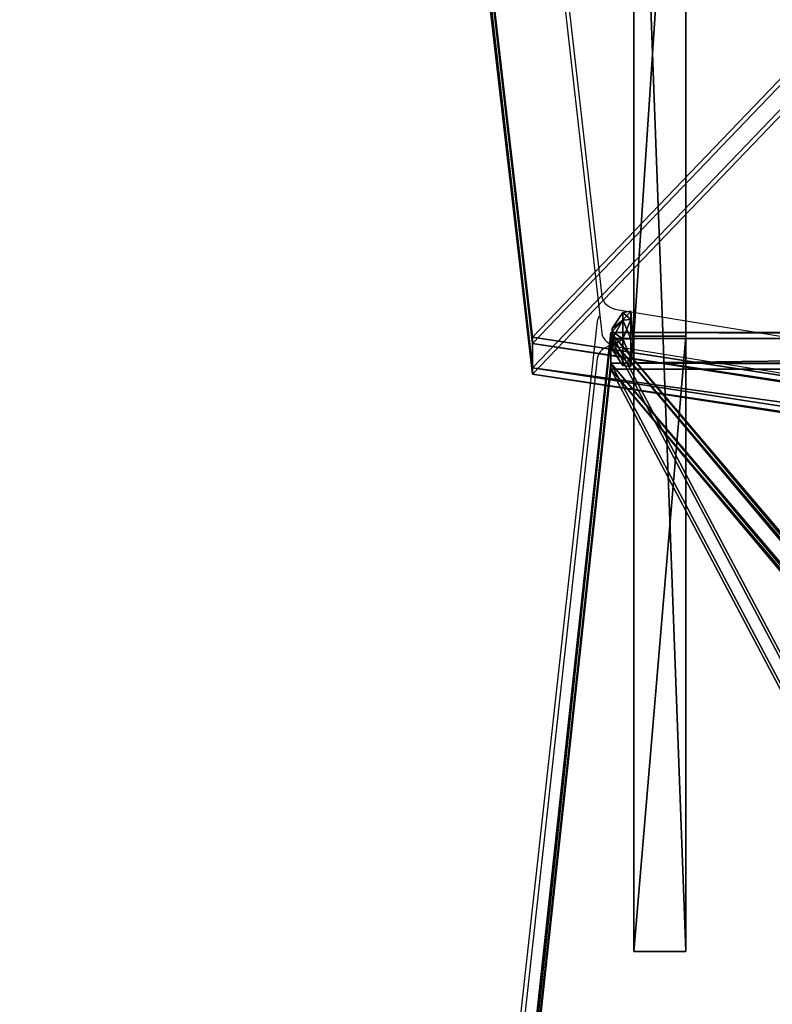
# Model space of a CAD drawing. Units: inches. Extents: x -199 to 724, y -151 to 574.
# Drawn here: x 229 to 246, y 68 to 91 of the extents above; entities that cross this region are included whole.
import ezdxf

# ---------------------------------------------------------------- set-up
doc = ezdxf.new("R2010")
doc.units = ezdxf.units.IN
doc.header["$MEASUREMENT"] = 0
doc.layers.get('0').update_dxf_attribs({"true_color": 0xffffff})
doc.layers.add('strefa bezpieczenstwa', color=1, linetype='Continuous')

# ---------------------------------------------------------------- blocks, each defined once
blk = doc.blocks.new('Grupa_264')
for p, q in [((18.334, 17.245), (0, 35.342)), ((0, 35.342), (0, 35.342, 1.2)), ((18.334, 17.245, 1.2), (0, 35.342, 1.2)), ((0, 35.342, 1.2), (4.271, 3.076, 1.2)), ((0, 35.342), (4.271, 3.076)), ((4.271, 3.076, 1.2), (18.334, 17.245, 1.2)), ((4.271, 3.076), (18.334, 17.245)), ((18.334, 17.245), (18.334, 17.245, 1.2)), ((4.271, 3.076, 1.2), (4.271, 3.076))]:
    blk.add_line(p, q)
at = {"color": 22, "true_color": 0xba1d1c}
mesh = blk.add_polyface(dxfattribs=at)
corners = [(0, 35.342), (18.334, 17.245, 1.2), (18.334, 17.245), (0, 35.342, 1.2)]
mesh.append_faces([[corners[k] for k in face] for face in [(0, 1, 2), (1, 0, 3)]], dxfattribs={"vtx0": -1, "color": 22})
mesh = blk.add_polyface(dxfattribs=at)
corners = [(18.334, 17.245), (4.271, 3.076), (0, 35.342)]
mesh.append_faces([[corners[k] for k in face] for face in [(0, 1, 2)]], dxfattribs={"color": 22})
mesh = blk.add_polyface(dxfattribs=at)
corners = [(18.334, 17.245, 1.2), (0, 35.342, 1.2), (4.271, 3.076, 1.2)]
mesh.append_faces([[corners[k] for k in face] for face in [(0, 1, 2)]], dxfattribs={"color": 22})
mesh = blk.add_polyface(dxfattribs=at)
corners = [(0, 35.342, 1.2), (4.271, 3.076), (4.271, 3.076, 1.2), (0, 35.342)]
mesh.append_faces([[corners[k] for k in face] for face in [(0, 1, 2), (1, 0, 3)]], dxfattribs={"vtx0": -1, "color": 22})
mesh = blk.add_polyface(dxfattribs=at)
corners = [(18.334, 17.245), (4.271, 3.076, 1.2), (4.271, 3.076), (18.334, 17.245, 1.2)]
mesh.append_faces([[corners[k] for k in face] for face in [(0, 1, 2), (1, 0, 3)]], dxfattribs={"vtx0": -1, "color": 22})
blk = doc.blocks.new('Grupa_166')
at = {"color": 22, "true_color": 0xba1d1c}
for p, q in [((100.15, 76.806), (94.942, 9.005)), ((100.15, 76.806, 0.2), (94.942, 9.005, 0.2)), ((0, 70.836), (5.17, 7.546)), ((0, 70.836, 0.2), (5.17, 7.546, 0.2)), ((50.212, 9.005), (94.942, 9.005)), ((50.212, 9.005, 0.2), (94.942, 9.005, 0.2)), ((94.942, 9.005, 0.2), (94.942, 9.005)), ((39.826, 0), (5.17, 7.546)), ((5.17, 7.546, 0.2), (5.17, 7.546)), ((39.826, 0, 0.2), (5.17, 7.546, 0.2))]:
    blk.add_line(p, q, dxfattribs=at)
mesh = blk.add_polyface(dxfattribs=at)
corners = [(5.17, 7.546, 0.2), (50.001, 73.582, 0.2), (0, 70.836, 0.2), (39.826, 0, 0.2), (40.781, 0, 0.2), (50.212, 7.966, 0.2), (51.71, 7.439, 0.2), (51.714, 7.966, 0.2), (50.212, 9.005, 0.2), (59.63, 67.711, 0.2), (94.942, 9.005, 0.2), (60.061, 67.711, 0.2), (70.254, 74.898, 0.2), (100.15, 76.806, 0.2)]
mesh.append_faces([[corners[k] for k in face] for face in [(0, 1, 2), (5, 6, 7), (12, 10, 13)]], dxfattribs={"vtx0": -1, "color": 22})
mesh.append_faces([[corners[k] for k in face] for face in [(1, 8, 9), (8, 1, 5), (9, 10, 11), (11, 10, 12)]], dxfattribs={"vtx0": -1, "vtx1": -1, "color": 22})
mesh.append_faces([[corners[k] for k in face] for face in [(1, 4, 5)]], dxfattribs={"vtx0": -1, "vtx1": -1, "vtx2": -1, "color": 22})
mesh.append_faces([[corners[k] for k in face] for face in [(1, 0, 3), (1, 3, 4), (5, 4, 6), (9, 8, 10)]], dxfattribs={"vtx0": -1, "vtx2": -1, "color": 22})
mesh = blk.add_polyface(dxfattribs=at)
corners = [(59.63, 67.711), (50.212, 9.005), (50.001, 73.582), (94.942, 9.005), (60.061, 67.711), (70.254, 74.898), (100.15, 76.806), (5.17, 7.546), (0, 70.836), (39.826, 0), (40.781, 0), (50.212, 7.966), (51.71, 7.439), (51.714, 7.966)]
mesh.append_faces([[corners[k] for k in face] for face in [(3, 5, 6), (2, 7, 8), (12, 11, 13)]], dxfattribs={"vtx0": -1, "color": 22})
mesh.append_faces([[corners[k] for k in face] for face in [(0, 1, 2), (1, 0, 3), (7, 2, 9), (9, 2, 10), (10, 11, 12), (11, 2, 1)]], dxfattribs={"vtx0": -1, "vtx1": -1, "color": 22})
mesh.append_faces([[corners[k] for k in face] for face in [(10, 2, 11)]], dxfattribs={"vtx0": -1, "vtx1": -1, "vtx2": -1, "color": 22})
mesh.append_faces([[corners[k] for k in face] for face in [(3, 0, 4), (3, 4, 5)]], dxfattribs={"vtx0": -1, "vtx2": -1, "color": 22})
mesh = blk.add_polyface(dxfattribs=at)
corners = [(100.15, 76.806), (94.942, 9.005, 0.2), (94.942, 9.005), (100.15, 76.806, 0.2)]
mesh.append_faces([[corners[k] for k in face] for face in [(0, 1, 2), (1, 0, 3)]], dxfattribs={"vtx0": -1, "color": 22})
mesh = blk.add_polyface(dxfattribs=at)
corners = [(5.17, 7.546, 0.2), (0, 70.836), (5.17, 7.546), (0, 70.836, 0.2)]
mesh.append_faces([[corners[k] for k in face] for face in [(0, 1, 2), (1, 0, 3)]], dxfattribs={"vtx0": -1, "color": 22})
mesh = blk.add_polyface(dxfattribs=at)
corners = [(94.942, 9.005), (50.212, 9.005, 0.2), (50.212, 9.005), (94.942, 9.005, 0.2)]
mesh.append_faces([[corners[k] for k in face] for face in [(0, 1, 2), (1, 0, 3)]], dxfattribs={"vtx0": -1, "color": 22})
mesh = blk.add_polyface(dxfattribs=at)
corners = [(39.826, 0, 0.2), (5.17, 7.546), (39.826, 0), (5.17, 7.546, 0.2)]
mesh.append_faces([[corners[k] for k in face] for face in [(0, 1, 2), (1, 0, 3)]], dxfattribs={"vtx0": -1, "color": 22})
blk = doc.blocks.new('Grupa_180')
for p, q in [((0, 70.836), (5.17, 7.546)), ((0, 70.836, 0.8), (5.17, 7.546, 0.8)), ((39.826, 0), (5.17, 7.546)), ((5.17, 7.546, 0.8), (5.17, 7.546)), ((39.826, 0, 0.8), (5.17, 7.546, 0.8))]:
    blk.add_line(p, q)
at = {"color": 18, "true_color": 0x000000}
mesh = blk.add_polyface(dxfattribs=at)
corners = [(5.17, 7.546, 0.8), (50.001, 73.582, 0.8), (0, 70.836, 0.8), (39.826, 0, 0.8), (40.781, 0, 0.8), (50.212, 7.966, 0.8), (51.71, 7.439, 0.8), (51.714, 7.966, 0.8), (50.212, 9.005, 0.8), (59.63, 67.711, 0.8), (94.942, 9.005, 0.8), (60.061, 67.711, 0.8), (70.254, 74.898, 0.8), (100.15, 76.806, 0.8)]
mesh.append_faces([[corners[k] for k in face] for face in [(0, 1, 2), (5, 6, 7), (12, 10, 13)]], dxfattribs={"vtx0": -1, "color": 18})
mesh.append_faces([[corners[k] for k in face] for face in [(1, 8, 9), (8, 1, 5), (9, 10, 11), (11, 10, 12)]], dxfattribs={"vtx0": -1, "vtx1": -1, "color": 18})
mesh.append_faces([[corners[k] for k in face] for face in [(1, 4, 5)]], dxfattribs={"vtx0": -1, "vtx1": -1, "vtx2": -1, "color": 18})
mesh.append_faces([[corners[k] for k in face] for face in [(1, 0, 3), (1, 3, 4), (5, 4, 6), (9, 8, 10)]], dxfattribs={"vtx0": -1, "vtx2": -1, "color": 18})
mesh = blk.add_polyface(dxfattribs=at)
corners = [(59.63, 67.711), (50.212, 9.005), (50.001, 73.582), (94.942, 9.005), (60.061, 67.711), (70.254, 74.898), (100.15, 76.806), (5.17, 7.546), (0, 70.836), (39.826, 0), (40.781, 0), (50.212, 7.966), (51.71, 7.439), (51.714, 7.966)]
mesh.append_faces([[corners[k] for k in face] for face in [(3, 5, 6), (2, 7, 8), (12, 11, 13)]], dxfattribs={"vtx0": -1, "color": 18})
mesh.append_faces([[corners[k] for k in face] for face in [(0, 1, 2), (1, 0, 3), (7, 2, 9), (9, 2, 10), (10, 11, 12), (11, 2, 1)]], dxfattribs={"vtx0": -1, "vtx1": -1, "color": 18})
mesh.append_faces([[corners[k] for k in face] for face in [(10, 2, 11)]], dxfattribs={"vtx0": -1, "vtx1": -1, "vtx2": -1, "color": 18})
mesh.append_faces([[corners[k] for k in face] for face in [(3, 0, 4), (3, 4, 5)]], dxfattribs={"vtx0": -1, "vtx2": -1, "color": 18})
mesh = blk.add_polyface(dxfattribs=at)
corners = [(0, 70.836, 0.8), (5.17, 7.546), (5.17, 7.546, 0.8), (0, 70.836)]
mesh.append_faces([[corners[k] for k in face] for face in [(0, 1, 2), (1, 0, 3)]], dxfattribs={"vtx0": -1, "color": 18})
mesh = blk.add_polyface(dxfattribs=at)
corners = [(39.826, 0, 0.8), (5.17, 7.546), (39.826, 0), (5.17, 7.546, 0.8)]
mesh.append_faces([[corners[k] for k in face] for face in [(0, 1, 2), (1, 0, 3)]], dxfattribs={"vtx0": -1, "color": 18})
blk = doc.blocks.new('Grupa_81')
at = {"color": 202, "true_color": 0x892ae2}
blk.add_blockref('Grupa_166', (0, 0, 1), dxfattribs=at)
for name, p in [('Grupa_166', (0, 0)), ('Grupa_180', (0, 0, 0.2))]:
    blk.add_blockref(name, p)
blk = doc.blocks.new('Grupa_177')
for p, q in [((100.15, 76.806), (94.942, 9.005)), ((100.15, 76.806, 0.8), (94.942, 9.005, 0.8)), ((50.212, 9.005), (94.942, 9.005)), ((50.212, 9.005, 0.8), (94.942, 9.005, 0.8)), ((94.942, 9.005, 0.8), (94.942, 9.005))]:
    blk.add_line(p, q)
at = {"color": 18, "true_color": 0x000000}
mesh = blk.add_polyface(dxfattribs=at)
corners = [(5.17, 7.546, 0.8), (50.001, 73.582, 0.8), (0, 70.836, 0.8), (39.826, 0, 0.8), (40.781, 0, 0.8), (50.212, 7.966, 0.8), (51.71, 7.439, 0.8), (51.714, 7.966, 0.8), (50.212, 9.005, 0.8), (59.63, 67.711, 0.8), (94.942, 9.005, 0.8), (60.061, 67.711, 0.8), (70.254, 74.898, 0.8), (100.15, 76.806, 0.8)]
mesh.append_faces([[corners[k] for k in face] for face in [(0, 1, 2), (5, 6, 7), (12, 10, 13)]], dxfattribs={"vtx0": -1, "color": 18})
mesh.append_faces([[corners[k] for k in face] for face in [(1, 8, 9), (8, 1, 5), (9, 10, 11), (11, 10, 12)]], dxfattribs={"vtx0": -1, "vtx1": -1, "color": 18})
mesh.append_faces([[corners[k] for k in face] for face in [(1, 4, 5)]], dxfattribs={"vtx0": -1, "vtx1": -1, "vtx2": -1, "color": 18})
mesh.append_faces([[corners[k] for k in face] for face in [(1, 0, 3), (1, 3, 4), (5, 4, 6), (9, 8, 10)]], dxfattribs={"vtx0": -1, "vtx2": -1, "color": 18})
mesh = blk.add_polyface(dxfattribs=at)
corners = [(59.63, 67.711), (50.212, 9.005), (50.001, 73.582), (94.942, 9.005), (60.061, 67.711), (70.254, 74.898), (100.15, 76.806), (5.17, 7.546), (0, 70.836), (39.826, 0), (40.781, 0), (50.212, 7.966), (51.71, 7.439), (51.714, 7.966)]
mesh.append_faces([[corners[k] for k in face] for face in [(3, 5, 6), (2, 7, 8), (12, 11, 13)]], dxfattribs={"vtx0": -1, "color": 18})
mesh.append_faces([[corners[k] for k in face] for face in [(0, 1, 2), (1, 0, 3), (7, 2, 9), (9, 2, 10), (10, 11, 12), (11, 2, 1)]], dxfattribs={"vtx0": -1, "vtx1": -1, "color": 18})
mesh.append_faces([[corners[k] for k in face] for face in [(10, 2, 11)]], dxfattribs={"vtx0": -1, "vtx1": -1, "vtx2": -1, "color": 18})
mesh.append_faces([[corners[k] for k in face] for face in [(3, 0, 4), (3, 4, 5)]], dxfattribs={"vtx0": -1, "vtx2": -1, "color": 18})
mesh = blk.add_polyface(dxfattribs=at)
corners = [(94.942, 9.005), (100.15, 76.806, 0.8), (94.942, 9.005, 0.8), (100.15, 76.806)]
mesh.append_faces([[corners[k] for k in face] for face in [(0, 1, 2), (1, 0, 3)]], dxfattribs={"vtx0": -1, "color": 18})
mesh = blk.add_polyface(dxfattribs=at)
corners = [(94.942, 9.005, 0.8), (50.212, 9.005), (94.942, 9.005), (50.212, 9.005, 0.8)]
mesh.append_faces([[corners[k] for k in face] for face in [(0, 1, 2), (1, 0, 3)]], dxfattribs={"vtx0": -1, "color": 18})
blk = doc.blocks.new('Grupa_29')
for name, p in [('Grupa_166', (0, 0, 1)), ('Grupa_166', (0, 0)), ('Grupa_177', (0, 0, 0.2))]:
    blk.add_blockref(name, p)
blk = doc.blocks.new('Grupa_165')
for p, q in [((0.506, 1.011, 0.051), (0.148, 0.863, 0.051)), ((0.506, 0.992, 0.241), (0.162, 0.85, 0.241)), ((0.863, 0.863, 0.051), (0.506, 1.011, 0.051)), ((0.506, 1.011, 0.051), (0.506, 0.992, 0.241)), ((0.506, 0.506), (0.506, 1.011, 0.051)), ((0.85, 0.85, 0.241), (0.506, 0.992, 0.241)), ((0.506, 0.992, 0.241), (0.506, 0.696, 0.483)), ((0.148, 0.863, 0.051), (0, 0.506, 0.051)), ((0.162, 0.85, 0.241), (0.019, 0.506, 0.241)), ((0.148, 0.863, 0.051), (0.162, 0.85, 0.241)), ((0.506, 0.506), (0.148, 0.863, 0.051)), ((0.162, 0.85, 0.241), (0.371, 0.64, 0.483)), ((0.506, 0.506), (0.863, 0.863, 0.051)), ((0.85, 0.85, 0.241), (0.64, 0.64, 0.483)), ((0.863, 0.863, 0.051), (0.85, 0.85, 0.241)), ((0.992, 0.506, 0.241), (0.85, 0.85, 0.241)), ((1.011, 0.506, 0.051), (0.863, 0.863, 0.051)), ((0.371, 0.64, 0.483), (0.315, 0.506, 0.483)), ((0.506, 0.696, 0.483), (0.371, 0.64, 0.483)), ((0.371, 0.64, 0.483), (0.506, 0.506, 0.464)), ((0.64, 0.64, 0.483), (0.506, 0.696, 0.483)), ((0.506, 0.696, 0.483), (0.506, 0.506, 0.464)), ((0.64, 0.64, 0.483), (0.506, 0.506, 0.464)), ((0.696, 0.506, 0.483), (0.64, 0.64, 0.483)), ((0.019, 0.506, 0.241), (0, 0.506, 0.051)), ((0, 0.506, 0.051), (0.148, 0.148, 0.051)), ((0, 0.506, 0.051), (0.506, 0.506)), ((0.019, 0.506, 0.241), (0.162, 0.162, 0.241)), ((0.315, 0.506, 0.483), (0.019, 0.506, 0.241)), ((0.506, 0.506), (0.148, 0.148, 0.051)), ((0.162, 0.162, 0.241), (0.371, 0.371, 0.483)), ((0.315, 0.506, 0.483), (0.371, 0.371, 0.483)), ((0.506, 0.506, 0.464), (0.315, 0.506, 0.483)), ((0.371, 0.371, 0.483), (0.506, 0.506, 0.464)), ((0.371, 0.371, 0.483), (0.506, 0.315, 0.483)), ((0.506, 0.315, 0.483), (0.506, 0.506, 0.464)), ((0.506, 0.506), (0.506, 0, 0.051)), ((0.506, 0.506), (0.863, 0.148, 0.051)), ((0.506, 0.506), (1.011, 0.506, 0.051)), ((0.696, 0.506, 0.483), (0.506, 0.506, 0.464)), ((0.64, 0.371, 0.483), (0.506, 0.506, 0.464)), ((0.506, 0.315, 0.483), (0.64, 0.371, 0.483)), ((0.64, 0.371, 0.483), (0.696, 0.506, 0.483)), ((0.85, 0.162, 0.241), (0.64, 0.371, 0.483)), ((0.992, 0.506, 0.241), (0.696, 0.506, 0.483)), ((0.85, 0.162, 0.241), (0.992, 0.506, 0.241)), ((0.863, 0.148, 0.051), (1.011, 0.506, 0.051)), ((1.011, 0.506, 0.051), (0.992, 0.506, 0.241)), ((0.506, 0.019, 0.241), (0.506, 0.315, 0.483)), ((0.148, 0.148, 0.051), (0.162, 0.162, 0.241)), ((0.148, 0.148, 0.051), (0.506, 0, 0.051)), ((0.162, 0.162, 0.241), (0.506, 0.019, 0.241)), ((0.506, 0.019, 0.241), (0.85, 0.162, 0.241)), ((0.506, 0, 0.051), (0.863, 0.148, 0.051)), ((0.506, 0, 0.051), (0.506, 0.019, 0.241)), ((0.863, 0.148, 0.051), (0.85, 0.162, 0.241))]:
    blk.add_line(p, q)
at = {"color": 8, "true_color": 0x7e7e7e}
mesh = blk.add_polyface(dxfattribs=at)
corners = [(0.148, 0.863, 0.051), (0.506, 0.992, 0.241), (0.506, 1.011, 0.051), (0.162, 0.85, 0.241)]
mesh.append_faces([[corners[k] for k in face] for face in [(0, 1, 2), (1, 0, 3)]], dxfattribs={"vtx0": -1, "color": 8})
mesh = blk.add_polyface(dxfattribs=at)
corners = [(0.506, 0.506), (0.148, 0.863, 0.051), (0.506, 1.011, 0.051)]
mesh.append_faces([[corners[k] for k in face] for face in [(0, 1, 2)]], dxfattribs={"color": 8})
mesh = blk.add_polyface(dxfattribs=at)
corners = [(0.371, 0.64, 0.483), (0.506, 0.992, 0.241), (0.162, 0.85, 0.241), (0.506, 0.696, 0.483)]
mesh.append_faces([[corners[k] for k in face] for face in [(0, 1, 2), (1, 0, 3)]], dxfattribs={"vtx0": -1, "color": 8})
mesh = blk.add_polyface(dxfattribs=at)
corners = [(0.506, 0.992, 0.241), (0.863, 0.863, 0.051), (0.506, 1.011, 0.051), (0.85, 0.85, 0.241)]
mesh.append_faces([[corners[k] for k in face] for face in [(0, 1, 2), (1, 0, 3)]], dxfattribs={"vtx0": -1, "color": 8})
mesh = blk.add_polyface(dxfattribs=at)
corners = [(0.863, 0.863, 0.051), (0.506, 0.506), (0.506, 1.011, 0.051)]
mesh.append_faces([[corners[k] for k in face] for face in [(0, 1, 2)]], dxfattribs={"color": 8})
mesh = blk.add_polyface(dxfattribs=at)
corners = [(0.64, 0.64, 0.483), (0.506, 0.992, 0.241), (0.506, 0.696, 0.483), (0.85, 0.85, 0.241)]
mesh.append_faces([[corners[k] for k in face] for face in [(0, 1, 2), (1, 0, 3)]], dxfattribs={"vtx0": -1, "color": 8})
mesh = blk.add_polyface(dxfattribs=at)
corners = [(0.019, 0.506, 0.241), (0.148, 0.863, 0.051), (0, 0.506, 0.051), (0.162, 0.85, 0.241)]
mesh.append_faces([[corners[k] for k in face] for face in [(0, 1, 2), (1, 0, 3)]], dxfattribs={"vtx0": -1, "color": 8})
mesh = blk.add_polyface(dxfattribs=at)
corners = [(0.506, 0.506), (0, 0.506, 0.051), (0.148, 0.863, 0.051)]
mesh.append_faces([[corners[k] for k in face] for face in [(0, 1, 2)]], dxfattribs={"color": 8})
mesh = blk.add_polyface(dxfattribs=at)
corners = [(0.315, 0.506, 0.483), (0.162, 0.85, 0.241), (0.019, 0.506, 0.241), (0.371, 0.64, 0.483)]
mesh.append_faces([[corners[k] for k in face] for face in [(0, 1, 2), (1, 0, 3)]], dxfattribs={"vtx0": -1, "color": 8})
mesh = blk.add_polyface(dxfattribs=at)
corners = [(1.011, 0.506, 0.051), (0.506, 0.506), (0.863, 0.863, 0.051)]
mesh.append_faces([[corners[k] for k in face] for face in [(0, 1, 2)]], dxfattribs={"color": 8})
mesh = blk.add_polyface(dxfattribs=at)
corners = [(0.696, 0.506, 0.483), (0.85, 0.85, 0.241), (0.64, 0.64, 0.483), (0.992, 0.506, 0.241)]
mesh.append_faces([[corners[k] for k in face] for face in [(0, 1, 2), (1, 0, 3)]], dxfattribs={"vtx0": -1, "color": 8})
mesh = blk.add_polyface(dxfattribs=at)
corners = [(0.863, 0.863, 0.051), (0.992, 0.506, 0.241), (1.011, 0.506, 0.051), (0.85, 0.85, 0.241)]
mesh.append_faces([[corners[k] for k in face] for face in [(0, 1, 2), (1, 0, 3)]], dxfattribs={"vtx0": -1, "color": 8})
mesh = blk.add_polyface(dxfattribs=at)
corners = [(0.506, 0.506, 0.464), (0.371, 0.64, 0.483), (0.315, 0.506, 0.483)]
mesh.append_faces([[corners[k] for k in face] for face in [(0, 1, 2)]], dxfattribs={"color": 8})
mesh = blk.add_polyface(dxfattribs=at)
corners = [(0.506, 0.696, 0.483), (0.371, 0.64, 0.483), (0.506, 0.506, 0.464)]
mesh.append_faces([[corners[k] for k in face] for face in [(0, 1, 2)]], dxfattribs={"color": 8})
mesh = blk.add_polyface(dxfattribs=at)
corners = [(0.64, 0.64, 0.483), (0.506, 0.696, 0.483), (0.506, 0.506, 0.464)]
mesh.append_faces([[corners[k] for k in face] for face in [(0, 1, 2)]], dxfattribs={"color": 8})
mesh = blk.add_polyface(dxfattribs=at)
corners = [(0.696, 0.506, 0.483), (0.64, 0.64, 0.483), (0.506, 0.506, 0.464)]
mesh.append_faces([[corners[k] for k in face] for face in [(0, 1, 2)]], dxfattribs={"color": 8})
mesh = blk.add_polyface(dxfattribs=at)
corners = [(0.162, 0.162, 0.241), (0, 0.506, 0.051), (0.148, 0.148, 0.051), (0.019, 0.506, 0.241)]
mesh.append_faces([[corners[k] for k in face] for face in [(0, 1, 2), (1, 0, 3)]], dxfattribs={"vtx0": -1, "color": 8})
mesh = blk.add_polyface(dxfattribs=at)
corners = [(0.506, 0.506), (0.148, 0.148, 0.051), (0, 0.506, 0.051)]
mesh.append_faces([[corners[k] for k in face] for face in [(0, 1, 2)]], dxfattribs={"color": 8})
mesh = blk.add_polyface(dxfattribs=at)
corners = [(0.162, 0.162, 0.241), (0.315, 0.506, 0.483), (0.019, 0.506, 0.241), (0.371, 0.371, 0.483)]
mesh.append_faces([[corners[k] for k in face] for face in [(0, 1, 2), (1, 0, 3)]], dxfattribs={"vtx0": -1, "color": 8})
mesh = blk.add_polyface(dxfattribs=at)
corners = [(0.506, 0.506), (0.506, 0, 0.051), (0.148, 0.148, 0.051)]
mesh.append_faces([[corners[k] for k in face] for face in [(0, 1, 2)]], dxfattribs={"color": 8})
mesh = blk.add_polyface(dxfattribs=at)
corners = [(0.506, 0.019, 0.241), (0.371, 0.371, 0.483), (0.162, 0.162, 0.241), (0.506, 0.315, 0.483)]
mesh.append_faces([[corners[k] for k in face] for face in [(0, 1, 2), (1, 0, 3)]], dxfattribs={"vtx0": -1, "color": 8})
mesh = blk.add_polyface(dxfattribs=at)
corners = [(0.506, 0.506, 0.464), (0.315, 0.506, 0.483), (0.371, 0.371, 0.483)]
mesh.append_faces([[corners[k] for k in face] for face in [(0, 1, 2)]], dxfattribs={"color": 8})
mesh = blk.add_polyface(dxfattribs=at)
corners = [(0.506, 0.506, 0.464), (0.371, 0.371, 0.483), (0.506, 0.315, 0.483)]
mesh.append_faces([[corners[k] for k in face] for face in [(0, 1, 2)]], dxfattribs={"color": 8})
mesh = blk.add_polyface(dxfattribs=at)
corners = [(0.863, 0.148, 0.051), (0.506, 0, 0.051), (0.506, 0.506)]
mesh.append_faces([[corners[k] for k in face] for face in [(0, 1, 2)]], dxfattribs={"color": 8})
mesh = blk.add_polyface(dxfattribs=at)
corners = [(1.011, 0.506, 0.051), (0.863, 0.148, 0.051), (0.506, 0.506)]
mesh.append_faces([[corners[k] for k in face] for face in [(0, 1, 2)]], dxfattribs={"color": 8})
mesh = blk.add_polyface(dxfattribs=at)
corners = [(0.64, 0.371, 0.483), (0.506, 0.506, 0.464), (0.506, 0.315, 0.483)]
mesh.append_faces([[corners[k] for k in face] for face in [(0, 1, 2)]], dxfattribs={"color": 8})
mesh = blk.add_polyface(dxfattribs=at)
corners = [(0.696, 0.506, 0.483), (0.506, 0.506, 0.464), (0.64, 0.371, 0.483)]
mesh.append_faces([[corners[k] for k in face] for face in [(0, 1, 2)]], dxfattribs={"color": 8})
mesh = blk.add_polyface(dxfattribs=at)
corners = [(0.85, 0.162, 0.241), (0.506, 0.315, 0.483), (0.506, 0.019, 0.241), (0.64, 0.371, 0.483)]
mesh.append_faces([[corners[k] for k in face] for face in [(0, 1, 2), (1, 0, 3)]], dxfattribs={"vtx0": -1, "color": 8})
mesh = blk.add_polyface(dxfattribs=at)
corners = [(0.85, 0.162, 0.241), (0.696, 0.506, 0.483), (0.64, 0.371, 0.483), (0.992, 0.506, 0.241)]
mesh.append_faces([[corners[k] for k in face] for face in [(0, 1, 2), (1, 0, 3)]], dxfattribs={"vtx0": -1, "color": 8})
mesh = blk.add_polyface(dxfattribs=at)
corners = [(1.011, 0.506, 0.051), (0.85, 0.162, 0.241), (0.863, 0.148, 0.051), (0.992, 0.506, 0.241)]
mesh.append_faces([[corners[k] for k in face] for face in [(0, 1, 2), (1, 0, 3)]], dxfattribs={"vtx0": -1, "color": 8})
mesh = blk.add_polyface(dxfattribs=at)
corners = [(0.506, 0.019, 0.241), (0.148, 0.148, 0.051), (0.506, 0, 0.051), (0.162, 0.162, 0.241)]
mesh.append_faces([[corners[k] for k in face] for face in [(0, 1, 2), (1, 0, 3)]], dxfattribs={"vtx0": -1, "color": 8})
mesh = blk.add_polyface(dxfattribs=at)
corners = [(0.85, 0.162, 0.241), (0.506, 0, 0.051), (0.863, 0.148, 0.051), (0.506, 0.019, 0.241)]
mesh.append_faces([[corners[k] for k in face] for face in [(0, 1, 2), (1, 0, 3)]], dxfattribs={"vtx0": -1, "color": 8})
blk = doc.blocks.new('Grupa_175')
at = {"color": 9, "true_color": 0xcacaca, "xscale": 1.019991840065279, "yscale": 1.019991840065279, "zscale": 0.8095173333851425}
blk.add_blockref('Grupa_165', (-0.05, -0.066, 0.055), dxfattribs=at)
blk = doc.blocks.new('Grupa_176')
blk.add_blockref('Grupa_175', (-0.006, 0.013, -0.041))
blk = doc.blocks.new('Grupa_181')
at = {"extrusion": (1, 5.97268e-15, -2.57191e-14), "xscale": 1.235304, "yscale": 1.235304, "zscale": 1.235304, "rotation": 180.0000000000011}
blk.add_blockref('Grupa_176', (18.528, 12.862, 1.257), dxfattribs=at)
blk = doc.blocks.new('Grupa_201')
blk.add_blockref('Grupa_181', (91.224, 34.043, 31.558))
blk = doc.blocks.new('Grupa_190')
at = {"extrusion": (0.707107, -2.22045e-16, 0.707107), "rotation": 180}
blk.add_blockref('Grupa_29', (101.923, 8.52, 68.618), dxfattribs=at)
at = {"extrusion": (-0.707107, 6.93889e-16, 0.707107), "rotation": 180}
blk.add_blockref('Grupa_81', (0, 77.623, -0.383), dxfattribs=at)
at = {"color": 18, "true_color": 0x000000, "rotation": 269.9999999999998}
blk.add_blockref('Grupa_201', (-2.989, 99.991, -1.36), dxfattribs=at)
at = {"extrusion": (-1.22125e-15, -1, -3.33067e-16), "rotation": 90}
blk.add_blockref('Grupa_264', (66.194, 29.757, -8.708), dxfattribs=at)
blk = doc.blocks.new('Grupa_223')
blk.add_blockref('Grupa_190', (0, 0, 128.095))
blk = doc.blocks.new('Grupa_243')
at = {"rotation": 180}
blk.add_blockref('Grupa_223', (97.654, 101.923, 182.549), dxfattribs=at)
blk = doc.blocks.new('Grupa_158')
at = {"color": 7, "true_color": 0xebebeb}
mesh = blk.add_polyface(dxfattribs=at)
corners = [(250.69, 4.657, 179.781), (74.704, 52.657, 32.112), (74.704, 4.657, 32.112), (250.69, 52.657, 179.781)]
mesh.append_faces([[corners[k] for k in face] for face in [(0, 1, 2), (1, 0, 3)]], dxfattribs={"vtx0": -1, "color": 7})
mesh = blk.add_polyface(dxfattribs=at)
corners = [(74.831, 52.657, 31.957), (250.763, 4.657, 179.581), (74.831, 4.657, 31.957), (250.763, 52.657, 179.581)]
mesh.append_faces([[corners[k] for k in face] for face in [(0, 1, 2), (1, 0, 3)]], dxfattribs={"vtx0": -1, "color": 7})
blk = doc.blocks.new('1412')
at = {"layer": 'strefa bezpieczenstwa'}
for p, q in [((10326.79, 10404.32), (10382.44, 10748.24)), ((10335.28, 10404.32), (10390.93, 10748.24)), ((9886.74, 10351.03), (10323.63, 10400.45)), ((9895.23, 10351.03), (10332.11, 10400.45)), ((10329.47, 10399.43), (10798.03, 10347.59)), ((10337.96, 10399.43), (10806.52, 10347.59))]:
    blk.add_line(p, q, dxfattribs=at)
for centre, start_param, end_param in [((10323.35, 10405.44), 0.07983, 1.345838), ((10331.83, 10405.44), 0.07983, 1.345838), ((10338.24, 10404.41), 5.023604, 6.205123), ((10329.75, 10404.41), 5.793464, 6.205123)]:
    blk.add_ellipse(centre, major_axis=(0, -5), ratio=0.707107, start_param=start_param, end_param=end_param, dxfattribs=at)
blk = doc.blocks.new('1412_2d')
at = {"layer": 'strefa bezpieczenstwa', "xscale": 0.1, "yscale": 0.1, "zscale": 0.1, "rotation": 90}
blk.add_blockref('1412', (1037.504, -1077.731), dxfattribs=at)

msp = doc.modelspace()

# ---------------------------------------------------------------- block references
at = {"rotation": 90.00000000000004}
msp.add_blockref('Grupa_243', (337.291, 35.059, 4.627), dxfattribs=at)
msp.add_blockref('Grupa_158', (-2.507, 54.838, 4.949))
at = {"layer": 'strefa bezpieczenstwa', "rotation": 180}
msp.add_blockref('1412_2d', (239.594, 39.316), dxfattribs=at)

doc.saveas('drawing.dxf')
